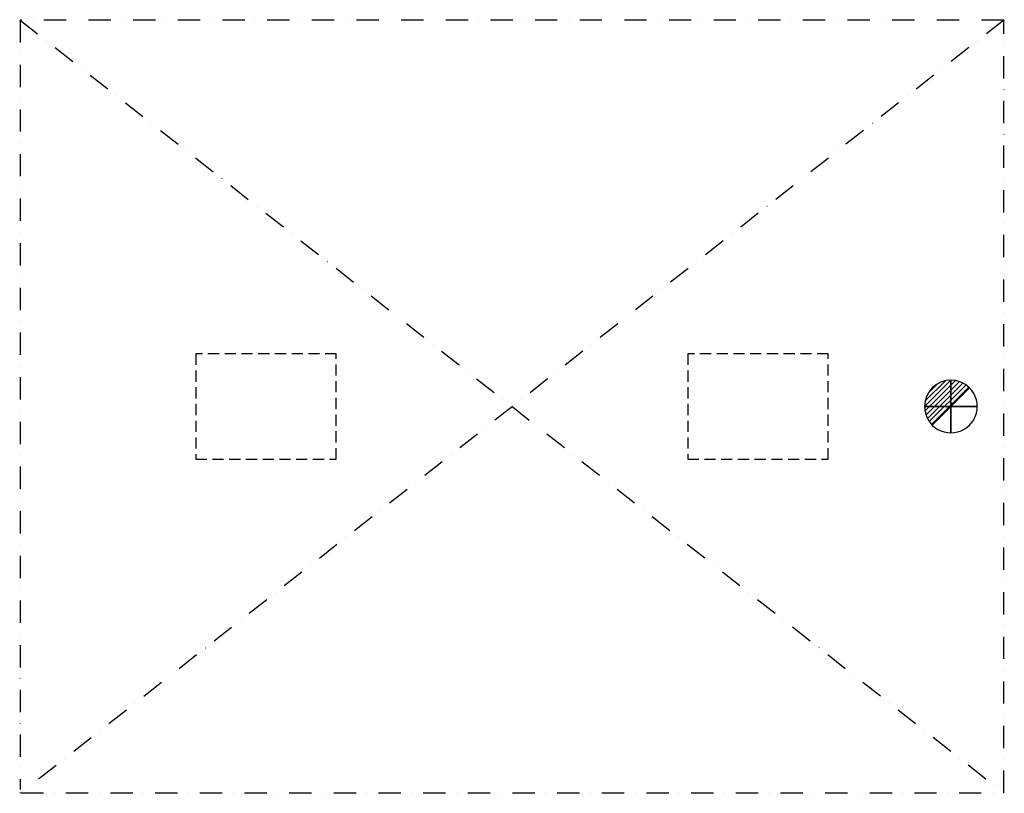
# Model space of a CAD drawing. Units: millimetres. Extents: x -1 to 2801, y -2201 to 1.
import ezdxf

# ---------------------------------------------------------------- set-up
doc = ezdxf.new("R2010")
doc.units = ezdxf.units.MM
doc.header["$LTSCALE"] = 5
doc.header["$PDMODE"] = 3
doc.linetypes.add('NASCOSTA', pattern=[9.525, 6.35, -3.175])
doc.linetypes.add('TRATTOPUNTO', pattern=[25.4, 12.7, -6.35, 0, -6.35])
for name, color, linetype in [('IQ_CON_DRAIN_INT', 7, 'Continuous'), ('IQ_EXHAUST_2D', 7, 'Continuous'), ('IQ_HOOD_200_2D', 1, 'Continuous'), ('IQ_HOOD_204_2D', 7, 'Continuous'), ('IQ_INS_3D', 3, 'Continuous')]:
    doc.layers.add(name, color=color, linetype=linetype)

# ---------------------------------------------------------------- blocks, each defined once
blk = doc.blocks.new('*X3')
at = {"color": 0}
for p, q in [((313.99, 2209.04), (321.51, 2216.55)), ((314.11, 2207.74), (322.8, 2216.44)), ((314.16, 2210.62), (319.93, 2216.39)), ((314.4, 2206.62), (323.93, 2216.15)), ((314.82, 2205.62), (324.92, 2215.72)), ((315.1, 2212.98), (317.57, 2215.44)), ((315.35, 2204.74), (325.8, 2215.19)), ((315.99, 2203.96), (326.58, 2214.56))]:
    blk.add_line(p, q, dxfattribs=at)
blk = doc.blocks.new('DRAIN')
blk.add_line((-2.12, -2.12), (2.12, 2.12))
at = {"extrusion": (-1, 0, 0)}
blk.add_line((0, 2.12, -2.12), (0, -2.12, 2.12), dxfattribs=at)
at = {"extrusion": (0, -1, 0)}
blk.add_line((-2.12, 0, -2.12), (2.12, 0, 2.12), dxfattribs=at)
for start, end in [(45, 225), (225, 45)]:
    blk.add_arc((0, 0), 3, start, end)
at = {"extrusion": (-1, 0, 0)}
for start, end in [(45, 225), (225, 45)]:
    blk.add_arc((0, 0), 3, start, end, dxfattribs=at)
at = {"extrusion": (0, -1, 0)}
for start, end in [(45, 225), (225, 45)]:
    blk.add_arc((0, 0), 3, start, end, dxfattribs=at)
at = {"xscale": 0.4000000000000909, "yscale": 0.4000000000000909, "zscale": 0.4000000000000909}
blk.add_blockref('*X3', (-128.6, -883.62), dxfattribs=at)
at = {"extrusion": (-1, 0, 0), "xscale": 0.3999999999999773, "yscale": 0.3999999999999773, "zscale": 0.3999999999999773}
blk.add_blockref('*X3', (-128.6, -883.62), dxfattribs=at)
at = {"extrusion": (0, -1, 0), "xscale": 0.4000000000000909, "yscale": 0.4000000000000909, "zscale": 0.4000000000000909}
blk.add_blockref('*X3', (-128.6, -883.62), dxfattribs=at)

msp = doc.modelspace()

# ---------------------------------------------------------------- linework, layer by layer
at = {"layer": 'IQ_EXHAUST_2D', "linetype": 'NASCOSTA'}
for p, q in [((500, -950), (500, -1250)), ((900, -950), (500, -950)), ((900, -1250), (900, -950)), ((1900, -950), (1900, -1250)), ((2300, -950), (1900, -950)), ((2300, -1250), (2300, -950)), ((500, -1250), (900, -1250)), ((1900, -1250), (2300, -1250))]:
    msp.add_line(p, q, dxfattribs=at)
at = {"layer": 'IQ_HOOD_200_2D', "linetype": 'TRATTOPUNTO'}
for p, q in [((2800, -2200), (2800, 0)), ((2800, 0), (0, 0)), ((0, 0), (0, -2190)), ((3, -2200), (2800, -2200))]:
    msp.add_line(p, q, dxfattribs=at)
at = {"layer": 'IQ_HOOD_204_2D', "linetype": 'TRATTOPUNTO'}
for p, q in [((0, 0), (2800, -2200)), ((2800, 0), (3, -2200))]:
    msp.add_line(p, q, dxfattribs=at)
at = {"layer": 'IQ_INS_3D'}
for p in [(0, 0), (2800, 0), (0, -2200), (2800, -2200)]:
    msp.add_point(p, dxfattribs=at)

# ---------------------------------------------------------------- block references
at = {"layer": 'IQ_CON_DRAIN_INT', "xscale": 25, "yscale": 25, "zscale": 25}
msp.add_blockref('DRAIN', (2649, -1100), dxfattribs=at)

doc.saveas('drawing.dxf')
